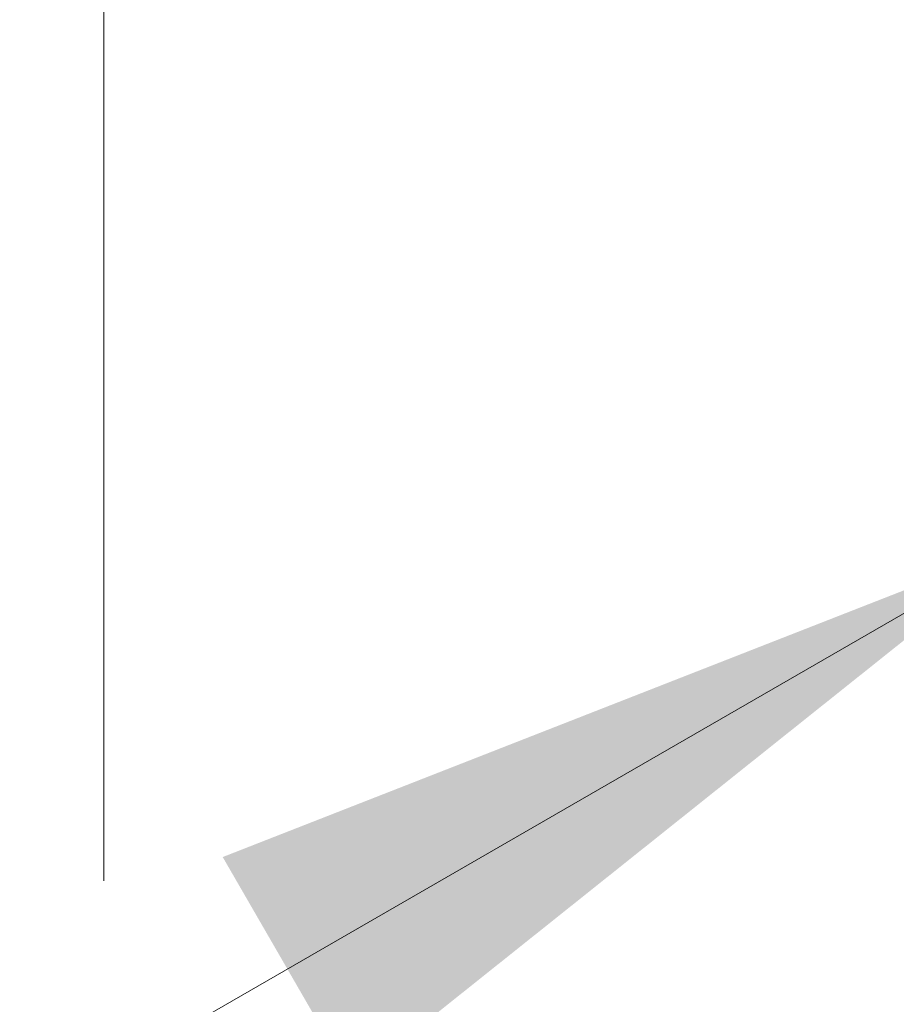
# Model space of a CAD drawing. Units: millimetres. Extents: x 0 to 210, y 0 to 297.
# Drawn here: x 119 to 123, y 212 to 216 of the extents above; entities that cross this region are included whole.
import ezdxf

# ---------------------------------------------------------------- set-up
doc = ezdxf.new("R2010")
doc.units = ezdxf.units.MM
doc.styles.add('SLDTEXTSTYLE0', font='TXT', dxfattribs={"width": 0.75})
doc.dimstyles.new('SLDDIMSTYLE0', dxfattribs={"dimtxt": 3.5, "dimasz": 3.302, "dimexe": 0, "dimexo": 0.0625, "dimgap": 0.875, "dimtad": 1, "dimlfac": 20, "dimrnd": 1e-09, "dimzin": 12, "dimdsep": 46, "dimtxsty": 'SLDTEXTSTYLE0', "dimsah": 1, "dimcen": 0.09, "dimadec": 0, "dimazin": 3, "dimtfac": 1, "dimtofl": 0, "dimtmove": 0, "dimatfit": 3, "dimfxl": 0, "dimfrac": 2, "dimtolj": 1, "dimtzin": 12, "dimarcsym": 0})
doc.dimstyles.new('SLDDIMSTYLE3', dxfattribs={"dimtxt": 3.5, "dimasz": 3.302, "dimexe": 0, "dimexo": 0.0625, "dimgap": 0.875, "dimtad": 1, "dimlfac": 20, "dimrnd": 1e-09, "dimzin": 12, "dimdsep": 46, "dimtxsty": 'SLDTEXTSTYLE0', "dimsah": 1, "dimcen": 0, "dimadec": 0, "dimazin": 3, "dimtfac": 1, "dimtmove": 0, "dimatfit": 3, "dimfxl": 0, "dimfrac": 2, "dimtolj": 1, "dimtzin": 12, "dimarcsym": 0})

# ---------------------------------------------------------------- blocks, each defined once
blk = doc.blocks.new('_D')
at = {"color": 7, "linetype": 'Continuous', "lineweight": 0}
for p, q in [((119.7982, 219.6587), (119.7982, 212.3321)), ((168.2982, 219.6587), (168.2982, 212.83)), ((168.2982, 211.33), (168.2982, 201.08)), ((119.7982, 210.8321), (119.7982, 201.08)), ((168.2982, 202.08), (119.7982, 202.08))]:
    blk.add_line(p, q, dxfattribs=at)
at = {"color": 7, "linetype": 'Continuous', "lineweight": 18}
for points in [[(119.7982, 202.08), (123.1002, 201.58), (123.1002, 202.58)], [(168.2982, 202.08), (164.9962, 202.58), (164.9962, 201.58)]]:
    blk.add_solid(points, dxfattribs=at)
at = {"color": 7, "linetype": 'Continuous', "lineweight": 18, "insert": (140.169, 206.5917), "char_height": 3.5, "attachment_point": 1, "rotation": 360, "style": 'SLDTEXTSTYLE0'}
blk.add_mtext('970', dxfattribs=at)
blk = doc.blocks.new('_D_4')
at = {"color": 7, "linetype": 'Continuous', "lineweight": 0}
for p, q in [((128.7795, 216.7675), (134.2788, 219.9425)), ((123.3669, 213.6425), (128.7795, 216.7675)), ((123.3669, 213.6425), (107.5186, 204.4925))]:
    blk.add_line(p, q, dxfattribs=at)
at = {"color": 7, "linetype": 'Continuous', "lineweight": 18}
for points in [[(128.7795, 216.7675), (131.8892, 217.9855), (131.3892, 218.8515)], [(123.3669, 213.6425), (120.2573, 212.4245), (120.7573, 211.5585)]]:
    blk.add_solid(points, dxfattribs=at)
at = {"color": 7, "linetype": 'Continuous', "lineweight": 18, "char_height": 3.5, "attachment_point": 1, "rotation": 30, "style": 'SLDTEXTSTYLE0'}
for s, insert in [('125', (109.8306, 211.0447)), ('%%c', (105.2861, 208.3592))]:
    blk.add_mtext(s, dxfattribs=dict(at, insert=insert))

msp = doc.modelspace()

# ---------------------------------------------------------------- dimensions: what is measured, and where the dimension line sits
at = {"color": 7, "linetype": 'Continuous', "lineweight": 18}
dim = msp.add_linear_dim(base=(119.7982, 202.07999), p1=(168.29823, 220.6587), p2=(119.7982, 220.65871), angle=359.99999, dimstyle='SLDDIMSTYLE0', dxfattribs=at)
dim.commit()
dim.dimension.update_dxf_attribs({"geometry": '_D', "text_midpoint": (144.04821, 202.07998), "dimtype": 160})
dim = msp.add_diameter_dim_2p(p1=(123.36689, 213.64248), p2=(128.77955, 216.76748), dimstyle='SLDDIMSTYLE3', dxfattribs=at)
dim.commit()
dim.dimension.update_dxf_attribs({"geometry": '_D_4', "text_midpoint": (112.94458, 207.62517), "dimtype": 163})

doc.saveas('drawing.dxf')
